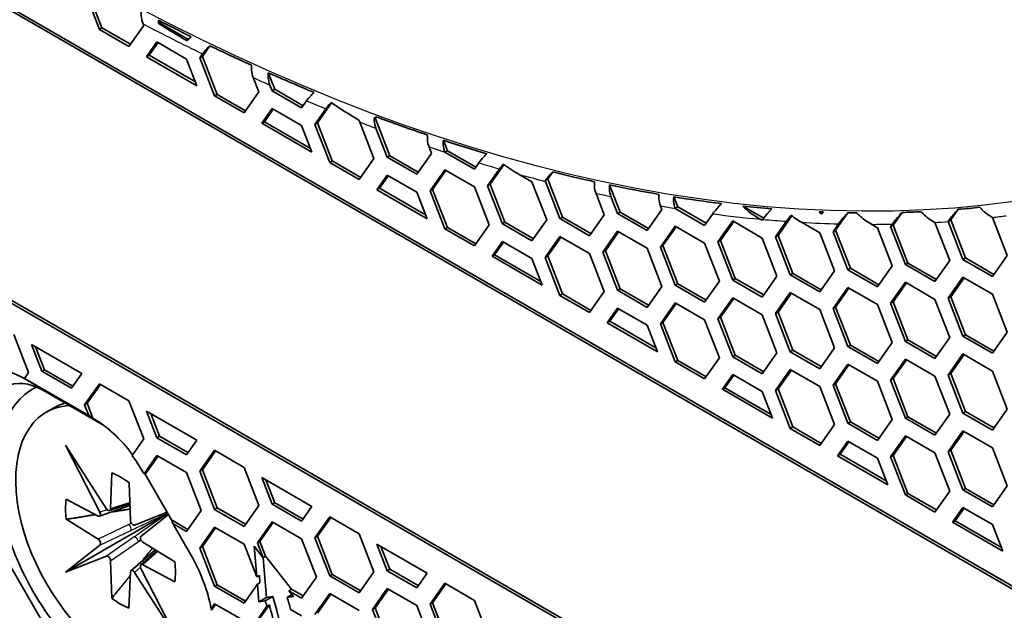
# Model space of a CAD drawing. Units: millimetres. Extents: x 28 to 2161, y -98 to 1160.
# Drawn here: x 1460 to 1487, y 590 to 606 of the extents above; entities that cross this region are included whole.
import ezdxf

# ---------------------------------------------------------------- set-up
doc = ezdxf.new("R2010")
doc.units = ezdxf.units.MM
doc.header["$LTSCALE"] = 4
doc.layers.add('Visible (ISO)', color=7, linetype='Continuous', lineweight=35)
doc.layers.add('Visible Narrow (ISO)', color=7, linetype='Continuous', lineweight=25)

msp = doc.modelspace()

# ---------------------------------------------------------------- linework, layer by layer
at = {"layer": 'Visible (ISO)'}
for p, q in [((1382.653, 650.864), (1539.631, 560.233)), ((1539.985, 559.946), (1382.724, 650.741)), ((1382.724, 642.739), (1539.985, 551.945)), ((1539.631, 552.068), (1382.653, 642.699)), ((1462.326, 605.681), (1461.931, 606.7)), ((1462.397, 605.722), (1461.989, 606.774)), ((1462.326, 605.681), (1462.397, 605.722)), ((1463.184, 605.268), (1462.397, 605.722)), ((1463.551, 605.79), (1463.143, 605.21)), ((1463.535, 605.832), (1463.551, 605.79)), ((1463.959, 605.846), (1463.99, 605.863)), ((1463.99, 605.863), (1463.962, 605.934)), ((1464.79, 605.401), (1463.99, 605.863)), ((1463.143, 605.21), (1462.326, 605.681)), ((1463.633, 604.926), (1463.919, 605.333)), ((1463.704, 604.967), (1463.949, 605.315)), ((1463.919, 605.333), (1464.735, 604.861)), ((1465.174, 604.935), (1465.38, 605.229)), ((1463.633, 604.926), (1463.704, 604.967)), ((1465.021, 604.125), (1463.633, 604.926)), ((1464.98, 604.231), (1463.704, 604.967)), ((1465.103, 604.894), (1465.18, 605.004)), ((1465.103, 604.894), (1465.174, 604.935)), ((1465.511, 603.842), (1465.103, 604.894)), ((1465.582, 603.883), (1465.174, 604.935)), ((1464.735, 604.861), (1465.021, 604.125)), ((1466.582, 604.348), (1466.736, 603.952)), ((1467.174, 604.025), (1466.997, 604.481)), ((1467.104, 603.984), (1467.042, 604.143)), ((1465.511, 603.842), (1465.582, 603.883)), ((1466.328, 603.371), (1465.511, 603.842)), ((1466.369, 603.429), (1465.582, 603.883)), ((1466.736, 603.952), (1466.328, 603.371)), ((1467.104, 603.984), (1467.174, 604.025)), ((1467.92, 603.512), (1467.104, 603.984)), ((1467.961, 603.571), (1467.174, 604.025)), ((1468.057, 603.707), (1467.92, 603.512)), ((1468.359, 603.097), (1468.749, 603.651)), ((1466.818, 603.088), (1467.104, 603.494)), ((1466.889, 603.129), (1467.134, 603.477)), ((1467.104, 603.494), (1467.92, 603.023)), ((1468.288, 603.056), (1468.591, 603.488)), ((1469.93, 603.226), (1469.951, 603.238)), ((1469.951, 603.238), (1469.972, 603.268)), ((1470.359, 602.186), (1469.951, 603.238)), ((1466.818, 603.088), (1466.889, 603.129)), ((1468.206, 602.287), (1466.818, 603.088)), ((1468.165, 602.392), (1466.889, 603.129)), ((1467.92, 603.023), (1468.206, 602.287)), ((1468.288, 603.056), (1468.359, 603.097)), ((1468.696, 602.004), (1468.288, 603.056)), ((1468.767, 602.044), (1468.359, 603.097)), ((1469.531, 603.118), (1469.921, 602.113)), ((1470.288, 602.145), (1469.976, 602.951)), ((1471.445, 602.431), (1471.513, 602.254)), ((1471.952, 602.328), (1471.841, 602.615)), ((1470.288, 602.145), (1470.359, 602.186)), ((1471.146, 601.732), (1470.359, 602.186)), ((1471.513, 602.254), (1471.105, 601.674)), ((1471.881, 602.288), (1471.952, 602.328)), ((1472.697, 601.816), (1471.883, 602.286)), ((1472.738, 601.874), (1471.952, 602.328)), ((1468.696, 602.004), (1468.767, 602.044)), ((1469.513, 601.532), (1468.696, 602.004)), ((1469.553, 601.59), (1468.767, 602.044)), ((1469.921, 602.113), (1469.513, 601.532)), ((1471.105, 601.674), (1470.288, 602.145)), ((1472.821, 601.992), (1472.697, 601.816)), ((1473.136, 601.399), (1473.513, 601.937)), ((1470.003, 601.249), (1470.288, 601.655)), ((1470.074, 601.29), (1470.318, 601.638)), ((1470.288, 601.655), (1471.105, 601.184)), ((1471.473, 601.217), (1471.881, 601.798)), ((1471.543, 601.258), (1471.911, 601.78)), ((1471.881, 601.798), (1472.697, 601.326)), ((1473.065, 601.359), (1473.392, 601.824)), ((1473.938, 601.671), (1474.29, 601.468)), ((1474.728, 601.542), (1474.868, 601.741)), ((1473.065, 601.359), (1473.136, 601.399)), ((1473.473, 600.306), (1473.065, 601.359)), ((1473.544, 600.347), (1473.136, 601.399)), ((1474.29, 601.468), (1474.698, 600.416)), ((1474.658, 601.501), (1474.728, 601.542)), ((1475.066, 600.449), (1474.666, 601.478)), ((1475.136, 600.49), (1474.728, 601.542)), ((1476.729, 600.631), (1476.438, 601.38)), ((1470.003, 601.249), (1470.074, 601.29)), ((1471.391, 600.448), (1470.003, 601.249)), ((1471.35, 600.553), (1470.074, 601.29)), ((1471.105, 601.184), (1471.391, 600.448)), ((1471.473, 601.217), (1471.543, 601.258)), ((1471.881, 600.165), (1471.473, 601.217)), ((1471.952, 600.206), (1471.543, 601.258)), ((1472.697, 601.326), (1473.106, 600.274)), ((1476.062, 601.148), (1476.29, 600.558)), ((1476.658, 600.59), (1476.476, 601.059)), ((1477.844, 600.8), (1477.883, 600.7)), ((1478.321, 600.774), (1478.214, 601.051)), ((1480.701, 600.461), (1480.12, 600.796)), ((1476.29, 600.558), (1475.882, 599.977)), ((1476.658, 600.59), (1476.729, 600.631)), ((1477.475, 600.119), (1476.658, 600.59)), ((1477.515, 600.177), (1476.729, 600.631)), ((1477.883, 600.7), (1477.475, 600.119)), ((1478.251, 600.733), (1478.321, 600.774)), ((1479.067, 600.262), (1478.251, 600.733)), ((1479.108, 600.32), (1478.321, 600.774)), ((1479.292, 600.582), (1479.067, 600.262)), ((1481.098, 599.987), (1481.477, 600.527)), ((1482.315, 600.591), (1482.236, 600.636)), ((1482.69, 600.129), (1483.03, 600.612)), ((1484.283, 600.271), (1484.527, 600.62)), ((1485.875, 600.413), (1486.082, 600.707)), ((1473.106, 600.274), (1472.697, 599.693)), ((1473.473, 600.306), (1473.544, 600.347)), ((1474.29, 599.835), (1473.473, 600.306)), ((1474.331, 599.893), (1473.544, 600.347)), ((1474.698, 600.416), (1474.29, 599.835)), ((1475.066, 600.449), (1475.136, 600.49)), ((1475.882, 599.977), (1475.066, 600.449)), ((1475.923, 600.036), (1475.136, 600.49)), ((1477.842, 599.662), (1478.251, 600.243)), ((1478.251, 600.243), (1479.067, 599.772)), ((1479.435, 599.804), (1479.843, 600.385)), ((1479.505, 599.845), (1479.873, 600.367)), ((1479.843, 600.385), (1480.659, 599.913)), ((1480.659, 600.403), (1480.605, 600.435)), ((1480.677, 600.428), (1480.659, 600.403)), ((1481.027, 599.946), (1481.328, 600.375)), ((1481.746, 600.348), (1482.252, 600.056)), ((1482.619, 600.088), (1482.771, 600.304)), ((1483.681, 600.292), (1483.844, 600.197)), ((1484.212, 600.231), (1484.259, 600.298)), ((1484.212, 600.231), (1484.283, 600.271)), ((1484.691, 599.219), (1484.283, 600.271)), ((1485.43, 600.344), (1485.437, 600.34)), ((1485.437, 600.34), (1485.845, 599.288)), ((1485.804, 600.372), (1485.875, 600.413)), ((1486.213, 599.32), (1485.806, 600.369)), ((1486.283, 599.361), (1485.875, 600.413)), ((1487.026, 600.483), (1487.029, 600.482)), ((1487.029, 600.482), (1487.437, 599.429)), ((1471.881, 600.165), (1471.952, 600.206)), ((1472.697, 599.693), (1471.881, 600.165)), ((1472.738, 599.751), (1471.952, 600.206)), ((1476.25, 599.52), (1476.658, 600.101)), ((1476.321, 599.561), (1476.688, 600.083)), ((1476.658, 600.101), (1477.475, 599.629)), ((1477.913, 599.703), (1478.28, 600.226)), ((1481.027, 599.946), (1481.098, 599.987)), ((1481.506, 598.935), (1481.098, 599.987)), ((1482.252, 600.056), (1482.66, 599.004)), ((1482.619, 600.088), (1482.69, 600.129)), ((1483.028, 599.036), (1482.619, 600.088)), ((1483.098, 599.077), (1482.69, 600.129)), ((1483.844, 600.197), (1484.252, 599.145)), ((1484.62, 599.178), (1484.212, 600.231)), ((1473.188, 599.41), (1473.473, 599.816)), ((1473.258, 599.451), (1473.503, 599.799)), ((1473.473, 599.816), (1474.29, 599.345)), ((1474.657, 599.378), (1475.066, 599.959)), ((1474.728, 599.419), (1475.096, 599.942)), ((1475.066, 599.959), (1475.882, 599.488)), ((1477.842, 599.662), (1477.913, 599.703)), ((1478.321, 598.651), (1477.913, 599.703)), ((1479.067, 599.772), (1479.475, 598.72)), ((1479.435, 599.804), (1479.505, 599.845)), ((1479.843, 598.752), (1479.435, 599.804)), ((1479.914, 598.793), (1479.505, 599.845)), ((1480.659, 599.913), (1481.068, 598.861)), ((1481.435, 598.894), (1481.027, 599.946)), ((1473.188, 599.41), (1473.258, 599.451)), ((1474.535, 598.714), (1473.258, 599.451)), ((1475.882, 599.488), (1476.29, 598.435)), ((1476.25, 599.52), (1476.321, 599.561)), ((1476.658, 598.468), (1476.25, 599.52)), ((1476.729, 598.508), (1476.321, 599.561)), ((1477.475, 599.629), (1477.883, 598.577)), ((1478.251, 598.61), (1477.842, 599.662)), ((1487.437, 599.429), (1487.029, 598.849)), ((1474.575, 598.609), (1473.188, 599.41)), ((1474.29, 599.345), (1474.575, 598.609)), ((1474.657, 599.378), (1474.728, 599.419)), ((1475.066, 598.326), (1474.657, 599.378)), ((1475.136, 598.367), (1474.728, 599.419)), ((1484.62, 599.178), (1484.691, 599.219)), ((1485.437, 598.707), (1484.62, 599.178)), ((1485.477, 598.765), (1484.691, 599.219)), ((1485.845, 599.288), (1485.437, 598.707)), ((1486.213, 599.32), (1486.283, 599.361)), ((1487.029, 598.849), (1486.213, 599.32)), ((1487.07, 598.907), (1486.283, 599.361)), ((1481.435, 598.894), (1481.506, 598.935)), ((1482.252, 598.423), (1481.435, 598.894)), ((1482.293, 598.481), (1481.506, 598.935)), ((1482.66, 599.004), (1482.252, 598.423)), ((1483.028, 599.036), (1483.098, 599.077)), ((1483.844, 598.564), (1483.028, 599.036)), ((1483.885, 598.623), (1483.098, 599.077)), ((1484.252, 599.145), (1483.844, 598.564)), ((1478.251, 598.61), (1478.321, 598.651)), ((1479.067, 598.139), (1478.251, 598.61)), ((1479.108, 598.197), (1478.321, 598.651)), ((1479.475, 598.72), (1479.067, 598.139)), ((1479.843, 598.752), (1479.914, 598.793)), ((1480.659, 598.28), (1479.843, 598.752)), ((1480.7, 598.338), (1479.914, 598.793)), ((1481.068, 598.861), (1480.659, 598.28)), ((1484.212, 598.108), (1484.62, 598.689)), ((1484.283, 598.149), (1484.65, 598.671)), ((1484.62, 598.689), (1485.437, 598.217)), ((1485.804, 598.249), (1486.213, 598.83)), ((1485.875, 598.29), (1486.242, 598.813)), ((1486.213, 598.83), (1487.029, 598.359)), ((1475.066, 598.326), (1475.136, 598.367)), ((1475.923, 597.913), (1475.136, 598.367)), ((1476.29, 598.435), (1475.882, 597.855)), ((1476.658, 598.468), (1476.729, 598.508)), ((1477.475, 597.996), (1476.658, 598.468)), ((1477.515, 598.054), (1476.729, 598.508)), ((1477.883, 598.577), (1477.475, 597.996)), ((1481.027, 597.824), (1481.435, 598.404)), ((1481.098, 597.864), (1481.465, 598.387)), ((1481.435, 598.404), (1482.252, 597.933)), ((1482.619, 597.965), (1483.028, 598.546)), ((1482.69, 598.006), (1483.058, 598.529)), ((1483.028, 598.546), (1483.844, 598.075)), ((1487.029, 598.359), (1487.437, 597.307)), ((1475.882, 597.855), (1475.066, 598.326)), ((1477.842, 597.539), (1478.251, 598.12)), ((1477.913, 597.58), (1478.28, 598.103)), ((1478.251, 598.12), (1479.067, 597.649)), ((1479.435, 597.681), (1479.843, 598.262)), ((1479.505, 597.722), (1479.873, 598.245)), ((1479.843, 598.262), (1480.659, 597.79)), ((1483.844, 598.075), (1484.252, 597.022)), ((1484.212, 598.108), (1484.283, 598.149)), ((1484.62, 597.056), (1484.212, 598.108)), ((1484.691, 597.096), (1484.283, 598.149)), ((1485.437, 598.217), (1485.845, 597.165)), ((1485.804, 598.249), (1485.875, 598.29)), ((1486.213, 597.197), (1485.804, 598.249)), ((1486.283, 597.238), (1485.875, 598.29)), ((1476.373, 597.571), (1476.658, 597.978)), ((1476.443, 597.612), (1476.688, 597.96)), ((1476.658, 597.978), (1477.475, 597.506)), ((1481.027, 597.824), (1481.098, 597.864)), ((1481.435, 596.771), (1481.027, 597.824)), ((1481.506, 596.812), (1481.098, 597.864)), ((1482.252, 597.933), (1482.66, 596.881)), ((1482.619, 597.965), (1482.69, 598.006)), ((1483.028, 596.913), (1482.619, 597.965)), ((1483.098, 596.954), (1482.69, 598.006)), ((1476.373, 597.571), (1476.443, 597.612)), ((1477.76, 596.77), (1476.373, 597.571)), ((1477.719, 596.876), (1476.443, 597.612)), ((1477.842, 597.539), (1477.913, 597.58)), ((1478.251, 596.487), (1477.842, 597.539)), ((1478.321, 596.528), (1477.913, 597.58)), ((1479.067, 597.649), (1479.475, 596.597)), ((1479.435, 597.681), (1479.505, 597.722)), ((1479.843, 596.629), (1479.435, 597.681)), ((1479.914, 596.67), (1479.505, 597.722)), ((1480.659, 597.79), (1481.068, 596.738)), ((1459.958, 597.25), (1460.366, 596.198)), ((1477.475, 597.506), (1477.76, 596.77)), ((1487.437, 597.307), (1487.029, 596.726)), ((1484.252, 597.022), (1483.844, 596.442)), ((1484.62, 597.056), (1484.691, 597.096)), ((1485.437, 596.584), (1484.62, 597.056)), ((1485.477, 596.642), (1484.691, 597.096)), ((1485.845, 597.165), (1485.437, 596.584)), ((1486.213, 597.197), (1486.283, 597.238)), ((1487.029, 596.726), (1486.213, 597.197)), ((1487.07, 596.784), (1486.283, 597.238)), ((1460.449, 596.967), (1461.836, 596.166)), ((1460.734, 596.231), (1460.449, 596.967)), ((1460.805, 596.272), (1460.56, 596.903)), ((1481.068, 596.738), (1480.659, 596.157)), ((1481.435, 596.771), (1481.506, 596.812)), ((1482.252, 596.3), (1481.435, 596.771)), ((1482.293, 596.358), (1481.506, 596.812)), ((1482.66, 596.881), (1482.252, 596.3)), ((1483.028, 596.913), (1483.098, 596.954)), ((1483.844, 596.442), (1483.028, 596.913)), ((1483.885, 596.5), (1483.098, 596.954)), ((1485.804, 596.126), (1486.213, 596.707)), ((1486.213, 596.707), (1487.029, 596.236)), ((1478.251, 596.487), (1478.321, 596.528)), ((1479.067, 596.016), (1478.251, 596.487)), ((1479.108, 596.074), (1478.321, 596.528)), ((1479.475, 596.597), (1479.067, 596.016)), ((1479.843, 596.629), (1479.914, 596.67)), ((1480.659, 596.157), (1479.843, 596.629)), ((1480.7, 596.216), (1479.914, 596.67)), ((1484.212, 595.985), (1484.62, 596.566)), ((1484.283, 596.026), (1484.65, 596.548)), ((1484.62, 596.566), (1485.437, 596.094)), ((1485.875, 596.167), (1486.242, 596.69)), ((1460.366, 596.198), (1460.25, 596.033)), ((1460.734, 596.231), (1460.805, 596.272)), ((1461.551, 595.76), (1460.734, 596.231)), ((1461.591, 595.818), (1460.805, 596.272)), ((1461.836, 596.166), (1461.551, 595.76)), ((1481.027, 595.701), (1481.435, 596.281)), ((1481.098, 595.742), (1481.465, 596.264)), ((1481.435, 596.281), (1482.252, 595.81)), ((1482.619, 595.842), (1483.028, 596.423)), ((1482.69, 595.883), (1483.058, 596.406)), ((1483.028, 596.423), (1483.844, 595.952)), ((1485.804, 596.126), (1485.875, 596.167)), ((1486.283, 595.115), (1485.875, 596.167)), ((1487.029, 596.236), (1487.437, 595.184)), ((1460.25, 596.033), (1460.276, 596.014)), ((1462.034, 595.003), (1460.25, 596.033)), ((1479.557, 595.733), (1479.843, 596.139)), ((1479.628, 595.774), (1479.873, 596.122)), ((1479.843, 596.139), (1480.659, 595.668)), ((1483.844, 595.952), (1484.252, 594.899)), ((1484.212, 595.985), (1484.283, 596.026)), ((1484.62, 594.933), (1484.212, 595.985)), ((1484.691, 594.973), (1484.283, 596.026)), ((1485.437, 596.094), (1485.845, 595.042)), ((1486.213, 595.074), (1485.804, 596.126)), ((1460.768, 595.73), (1460.744, 595.747)), ((1460.744, 595.747), (1461.561, 595.276)), ((1460.768, 595.73), (1460.77, 595.732)), ((1461.658, 595.216), (1460.768, 595.73)), ((1460.776, 595.695), (1462.47, 594.717)), ((1461.918, 595.302), (1462.326, 595.883)), ((1461.989, 595.343), (1462.356, 595.866)), ((1462.326, 595.883), (1463.143, 595.412)), ((1479.557, 595.733), (1479.628, 595.774)), ((1480.945, 594.932), (1479.557, 595.733)), ((1480.904, 595.037), (1479.628, 595.774)), ((1480.659, 595.668), (1480.945, 594.932)), ((1481.027, 595.701), (1481.098, 595.742)), ((1481.435, 594.648), (1481.027, 595.701)), ((1481.506, 594.689), (1481.098, 595.742)), ((1482.252, 595.81), (1482.66, 594.758)), ((1482.619, 595.842), (1482.69, 595.883)), ((1483.028, 594.79), (1482.619, 595.842)), ((1483.098, 594.831), (1482.69, 595.883)), ((1461.918, 595.302), (1461.989, 595.343)), ((1462.148, 594.933), (1461.989, 595.343)), ((1463.143, 595.412), (1463.551, 594.359)), ((1461.062, 595.215), (1460.86, 595.099)), ((1461.561, 595.276), (1461.658, 595.216)), ((1462.034, 595.003), (1461.918, 595.302)), ((1463.633, 595.129), (1465.021, 594.327)), ((1463.919, 594.393), (1463.633, 595.129)), ((1486.213, 595.074), (1486.283, 595.115)), ((1487.029, 594.603), (1486.213, 595.074)), ((1487.07, 594.661), (1486.283, 595.115)), ((1487.437, 595.184), (1487.029, 594.603)), ((1462.139, 594.938), (1462.034, 595.003)), ((1463.99, 594.433), (1463.745, 595.064)), ((1483.028, 594.79), (1483.098, 594.831)), ((1483.885, 594.377), (1483.098, 594.831)), ((1484.252, 594.899), (1483.844, 594.319)), ((1484.62, 594.933), (1484.691, 594.973)), ((1485.437, 594.461), (1484.62, 594.933)), ((1485.477, 594.519), (1484.691, 594.973)), ((1485.845, 595.042), (1485.437, 594.461)), ((1481.435, 594.648), (1481.506, 594.689)), ((1482.252, 594.177), (1481.435, 594.648)), ((1482.293, 594.235), (1481.506, 594.689)), ((1482.66, 594.758), (1482.252, 594.177)), ((1483.844, 594.319), (1483.028, 594.79)), ((1485.804, 594.004), (1486.213, 594.584)), ((1485.875, 594.044), (1486.242, 594.567)), ((1486.213, 594.584), (1487.029, 594.113)), ((1463.551, 594.359), (1463.231, 593.904)), ((1463.919, 594.393), (1463.99, 594.433)), ((1464.735, 593.921), (1463.919, 594.393)), ((1464.776, 593.979), (1463.99, 594.433)), ((1465.021, 594.327), (1464.735, 593.921)), ((1482.742, 593.894), (1483.028, 594.3)), ((1482.813, 593.935), (1483.058, 594.283)), ((1483.028, 594.3), (1483.844, 593.829)), ((1484.212, 593.862), (1484.62, 594.443)), ((1484.283, 593.903), (1484.65, 594.425)), ((1484.62, 594.443), (1485.437, 593.971)), ((1462.34, 592.331), (1461.39, 594.182)), ((1461.39, 594.182), (1462.517, 592.434)), ((1465.103, 593.463), (1465.511, 594.044)), ((1465.174, 593.504), (1465.541, 594.027)), ((1465.511, 594.044), (1466.328, 593.573)), ((1485.804, 594.004), (1485.875, 594.044)), ((1486.213, 592.951), (1485.804, 594.004)), ((1486.283, 592.992), (1485.875, 594.044)), ((1487.029, 594.113), (1487.437, 593.061)), ((1463.562, 593.395), (1463.919, 593.903)), ((1463.594, 593.381), (1463.949, 593.885)), ((1463.919, 593.903), (1464.735, 593.431)), ((1482.742, 593.894), (1482.813, 593.935)), ((1484.13, 593.093), (1482.742, 593.894)), ((1484.089, 593.198), (1482.813, 593.935)), ((1483.844, 593.829), (1484.13, 593.093)), ((1484.212, 593.862), (1484.283, 593.903)), ((1484.62, 592.81), (1484.212, 593.862)), ((1484.691, 592.851), (1484.283, 593.903)), ((1485.437, 593.971), (1485.845, 592.919)), ((1465.103, 593.463), (1465.174, 593.504)), ((1465.511, 592.411), (1465.103, 593.463)), ((1465.582, 592.452), (1465.174, 593.504)), ((1466.328, 593.573), (1466.736, 592.521)), ((1462.633, 592.426), (1462.672, 593.419)), ((1463.562, 593.395), (1463.54, 593.433)), ((1463.594, 593.381), (1463.562, 593.395)), ((1464.323, 592.118), (1463.594, 593.381)), ((1464.735, 593.431), (1465.144, 592.379)), ((1466.818, 593.29), (1468.206, 592.489)), ((1467.104, 592.554), (1466.818, 593.29)), ((1467.174, 592.595), (1466.93, 593.225)), ((1463.15, 593.143), (1463.182, 592.103)), ((1485.845, 592.919), (1485.437, 592.338)), ((1486.213, 592.951), (1486.283, 592.992)), ((1487.029, 592.48), (1486.213, 592.951)), ((1487.07, 592.538), (1486.283, 592.992)), ((1487.437, 593.061), (1487.029, 592.48)), ((1461.409, 592.69), (1462.29, 592.226)), ((1484.62, 592.81), (1484.691, 592.851)), ((1485.437, 592.338), (1484.62, 592.81)), ((1485.477, 592.396), (1484.691, 592.851)), ((1462.331, 592.22), (1463.169, 592.514)), ((1462.606, 592.38), (1463.168, 592.564)), ((1465.144, 592.379), (1464.735, 591.798)), ((1465.511, 592.411), (1465.582, 592.452)), ((1466.328, 591.94), (1465.511, 592.411)), ((1466.369, 591.998), (1465.582, 592.452)), ((1466.736, 592.521), (1466.328, 591.94)), ((1467.104, 592.554), (1467.174, 592.595)), ((1467.92, 592.082), (1467.104, 592.554)), ((1467.961, 592.141), (1467.174, 592.595)), ((1468.206, 592.489), (1467.92, 592.082)), ((1485.927, 592.055), (1486.213, 592.461)), ((1485.998, 592.096), (1486.242, 592.444)), ((1486.213, 592.461), (1487.029, 591.99)), ((1461.389, 590.671), (1464.216, 592.303)), ((1462.291, 591.59), (1461.409, 592.136)), ((1463.298, 591.977), (1464.198, 592.334)), ((1464.235, 592.27), (1463.477, 591.669)), ((1464.776, 591.856), (1464.323, 592.118)), ((1464.357, 592.017), (1464.323, 592.118)), ((1468.288, 591.625), (1468.696, 592.206)), ((1468.359, 591.666), (1468.726, 592.188)), ((1468.696, 592.206), (1469.513, 591.734)), ((1485.927, 592.055), (1485.998, 592.096)), ((1487.274, 591.359), (1485.998, 592.096)), ((1464.735, 591.798), (1464.357, 592.017)), ((1464.857, 591.151), (1464.357, 592.017)), ((1465.103, 591.341), (1465.511, 591.921)), ((1465.174, 591.381), (1465.541, 591.904)), ((1465.511, 591.921), (1466.328, 591.45)), ((1466.695, 591.483), (1467.104, 592.064)), ((1466.766, 591.524), (1467.134, 592.047)), ((1467.104, 592.064), (1467.92, 591.593)), ((1487.315, 591.254), (1485.927, 592.055)), ((1487.029, 591.99), (1487.315, 591.254)), ((1467.92, 591.593), (1468.328, 590.54)), ((1468.288, 591.625), (1468.359, 591.666)), ((1468.696, 590.573), (1468.288, 591.625)), ((1468.767, 590.613), (1468.359, 591.666)), ((1469.513, 591.734), (1469.921, 590.682)), ((1461.389, 590.671), (1462.342, 591.426)), ((1463.198, 590.716), (1463.87, 591.294)), ((1463.474, 590.876), (1463.911, 591.268)), ((1463.528, 591.506), (1464.411, 590.958)), ((1465.103, 591.341), (1465.174, 591.381)), ((1465.511, 590.288), (1465.103, 591.341)), ((1465.582, 590.329), (1465.174, 591.381)), ((1466.328, 591.45), (1466.679, 590.545)), ((1466.679, 590.545), (1466.604, 591.392)), ((1466.604, 591.392), (1466.854, 591.073)), ((1466.695, 591.483), (1466.766, 591.524)), ((1466.854, 591.073), (1466.695, 591.483)), ((1466.925, 591.114), (1466.766, 591.524)), ((1470.003, 591.451), (1471.391, 590.65)), ((1470.288, 590.715), (1470.003, 591.451)), ((1470.359, 590.756), (1470.114, 591.387)), ((1459.661, 591.194), (1460.978, 588.911)), ((1462.521, 591.119), (1461.389, 590.671)), ((1462.669, 589.954), (1462.636, 590.992)), ((1466.925, 591.114), (1466.854, 591.073)), ((1466.952, 589.975), (1466.855, 591.074)), ((1467.64, 590.203), (1466.925, 591.114)), ((1463.476, 590.773), (1464.43, 588.915)), ((1464.412, 590.411), (1463.527, 590.877)), ((1470.288, 590.715), (1470.359, 590.756)), ((1471.105, 590.244), (1470.288, 590.715)), ((1471.146, 590.302), (1470.359, 590.756)), ((1463.183, 590.677), (1463.143, 589.679)), ((1464.43, 588.915), (1463.299, 590.669)), ((1466.679, 590.545), (1466.75, 590.586)), ((1466.75, 590.586), (1466.767, 590.383)), ((1468.328, 590.54), (1467.92, 589.96)), ((1468.696, 590.573), (1468.767, 590.613)), ((1469.513, 590.101), (1468.696, 590.573)), ((1469.553, 590.159), (1468.767, 590.613)), ((1469.921, 590.682), (1469.513, 590.101)), ((1471.391, 590.65), (1471.105, 590.244)), ((1465.511, 590.288), (1465.582, 590.329)), ((1466.328, 589.817), (1465.511, 590.288)), ((1466.369, 589.875), (1465.582, 590.329)), ((1466.697, 590.342), (1466.328, 589.817)), ((1466.767, 590.383), (1466.697, 590.342)), ((1466.74, 589.852), (1466.697, 590.342)), ((1467.57, 590.162), (1467.64, 590.203)), ((1467.961, 590.018), (1467.64, 590.203)), ((1469.88, 589.644), (1470.288, 590.225)), ((1469.951, 589.685), (1470.318, 590.208)), ((1470.288, 590.225), (1471.105, 589.754)), ((1471.473, 589.786), (1471.881, 590.367)), ((1471.543, 589.827), (1471.911, 590.35)), ((1471.881, 590.367), (1472.697, 589.895)), ((1466.74, 589.852), (1466.952, 589.975)), ((1466.914, 589.88), (1467.126, 590.003)), ((1467.126, 590.003), (1466.952, 589.975)), ((1467.52, 589.976), (1467.655, 590.054)), ((1467.694, 590.003), (1467.52, 589.976)), ((1467.57, 590.162), (1467.694, 590.003)), ((1467.92, 589.96), (1467.57, 590.162)), ((1468.288, 589.502), (1468.696, 590.083)), ((1468.359, 589.543), (1468.726, 590.065)), ((1468.696, 590.083), (1469.513, 589.611)), ((1472.697, 589.895), (1473.106, 588.843)), ((1465.414, 589.66), (1465.511, 589.799)), ((1465.428, 589.621), (1465.541, 589.781)), ((1465.511, 589.799), (1466.328, 589.327)), ((1466.695, 589.36), (1466.956, 589.731)), ((1466.914, 589.88), (1466.74, 589.852)), ((1466.766, 589.401), (1467.027, 589.772)), ((1466.956, 589.731), (1467.027, 589.772)), ((1467.616, 589.645), (1467.92, 589.47)), ((1469.88, 589.644), (1469.951, 589.685)), ((1470.288, 588.592), (1469.88, 589.644)), ((1470.359, 588.633), (1469.951, 589.685)), ((1471.105, 589.754), (1471.513, 588.702)), ((1471.473, 589.786), (1471.543, 589.827)), ((1471.881, 588.734), (1471.473, 589.786)), ((1471.952, 588.775), (1471.543, 589.827))]:
    msp.add_line(p, q, dxfattribs=at)
for centre, major_axis, ratio, start_param, end_param in [((1461.213, 665.278), (35.422, -61.353), 0.57735, 5.552697, 5.57079), ((1461.213, 665.278), (35.422, -61.353), 0.57735, 5.581064, 5.604267), ((1461.213, 665.278), (35.422, -61.353), 0.57735, 5.613512, 5.638977), ((1461.213, 665.278), (35.422, -61.353), 0.57735, 5.673539, 5.702647), ((1461.213, 665.278), (35.422, -61.353), 0.57735, 5.711562, 5.736094), ((1461.213, 665.278), (35.422, -61.353), 0.57735, 5.773863, 5.797929), ((1461.213, 665.278), (35.422, -61.353), 0.57735, 5.806606, 5.835414), ((1461.213, 665.278), (35.422, -61.353), 0.57735, 5.844034, 5.872167), ((1461.213, 665.278), (35.422, -61.353), 0.57735, 5.884814, 5.902196), ((1461.213, 665.278), (35.422, -61.353), 0.57735, 5.930868, 5.933466), ((1461.213, 665.278), (35.422, -61.353), 0.57735, 5.948392, 5.953825), ((1461.213, 665.278), (35.422, -61.353), 0.57735, 5.981886, 5.993886), ((1461.213, 665.278), (35.422, -61.353), 0.57735, 6.017276, 6.031146), ((1460.281, 593.704), (-1.413, 2.447), 0.57735, 5.499466, 6.09275), ((1460.776, 593.989), (-1.045, 1.809), 0.57735, 5.497787, 6.283185), ((1462.91, 591.548), (2.422, -4.194), 0.57735, 3.10396, 6.320818), ((1463.112, 591.665), (-2.05, 3.551), 0.57735, 6.139638, 6.283185), ((1462.91, 591.548), (-2.05, 3.551), 0.57735, 6.012364, 9.695599), ((1462.145, 592.628), (-1.413, 2.447), 0.57735, 4.915805, 5.496109), ((1462.074, 592.587), (-1.466, 2.538), 0.57735, 4.712389, 4.905394), ((1462.91, 591.548), (-1.075, 1.862), 0.57735, 5.339487, 5.654837), ((1462.91, 591.548), (1.075, -1.862), 0.57735, 3.769941, 4.086324), ((1462.562, 592.471), (-0.0498, 0.0882), 0.571362, 1.674218, 3.888341), ((1462.286, 592.31), (0.0515, -0.0872), 0.571362, 5.536437, 7.75056), ((1463.253, 592.067), (-0.0492, 0.0874), 0.583393, 0.840084, 3.061852), ((1462.287, 591.51), (0.0511, -0.0863), 0.583393, 0.079741, 2.301509), ((1463.531, 591.585), (-0.0511, 0.0863), 0.583393, 0.079741, 2.301509), ((1462.566, 591.029), (0.0492, -0.0874), 0.583393, 0.840084, 3.061852), ((1463.392, 590.305), (-1.466, 2.538), 0.57735, 4.147351, 4.712389), ((1463.254, 590.632), (0.0498, -0.0882), 0.571362, 1.674218, 3.888341), ((1463.531, 590.793), (-0.0515, 0.0872), 0.571362, 5.536437, 7.75056), ((1462.91, 591.548), (-1.075, 1.862), 0.57735, 3.772893, 4.085291), ((1462.91, 591.548), (1.075, -1.862), 0.57735, 5.338454, 5.651885), ((1461.354, 590.65), (-4.4, 7.621), 0.57735, 3.544033, 4.309949), ((1461.142, 590.528), (4.9, -8.487), 0.57735, 1.15028, 1.187343), ((1461.142, 590.528), (-4.4, 7.621), 0.57735, 4.29137, 4.309949), ((1461.213, 590.568), (4.4, -7.621), 0.57735, 0.956346, 1.149777)]:
    msp.add_ellipse(centre, major_axis=major_axis, ratio=ratio, start_param=start_param, end_param=end_param, dxfattribs=at)
for points, knots in [([(1463.486, 606.181), (1463.482, 606.138), (1463.482, 606.094), (1463.49, 605.982), (1463.509, 605.898), (1463.535, 605.832)], [0.20265937, 0.20265937, 0.20265937, 0.20265937, 0.21464981, 0.21464981, 0.23627331, 0.23627331, 0.23627331, 0.23627331]), ([(1464.753, 605.362), (1464.669, 605.413), (1464.586, 605.463), (1464.329, 605.619), (1464.146, 605.731), (1463.959, 605.846)], [1.5989835, 1.5989835, 1.5989835, 1.5989835, 1.6337659, 1.6337659, 1.71108, 1.71108, 1.71108, 1.71108]), ([(1464.867, 605.478), (1464.837, 605.45), (1464.809, 605.422), (1464.775, 605.386), (1464.764, 605.374), (1464.753, 605.362)], [0.20985632, 0.20985632, 0.20985632, 0.20985632, 0.22197622, 0.22197622, 0.22764282, 0.22764282, 0.22764282, 0.22764282]), ([(1465.18, 605.004), (1465.208, 605.044), (1465.253, 605.098), (1465.322, 605.172), (1465.35, 605.2), (1465.38, 605.229)], [0.08212688, 0.08212688, 0.08212688, 0.08212688, 0.10604027, 0.10604027, 0.11817258, 0.11817258, 0.11817258, 0.11817258]), ([(1466.537, 604.688), (1466.532, 604.645), (1466.532, 604.601), (1466.54, 604.492), (1466.558, 604.411), (1466.582, 604.348)], [0.19984997, 0.19984997, 0.19984997, 0.19984997, 0.21178418, 0.21178418, 0.23259769, 0.23259769, 0.23259769, 0.23259769]), ([(1467.042, 604.143), (1467.018, 604.206), (1467, 604.286), (1466.992, 604.394), (1466.993, 604.439), (1466.997, 604.481)], [0.07733639, 0.07733639, 0.07733639, 0.07733639, 0.09804048, 0.09804048, 0.10996684, 0.10996684, 0.10996684, 0.10996684]), ([(1468.262, 603.939), (1468.233, 603.911), (1468.205, 603.883), (1468.134, 603.806), (1468.087, 603.75), (1468.057, 603.707)], [0.21531592, 0.21531592, 0.21531592, 0.21531592, 0.22752113, 0.22752113, 0.25278861, 0.25278861, 0.25278861, 0.25278861]), ([(1468.591, 603.488), (1468.622, 603.53), (1468.669, 603.588), (1468.724, 603.646), (1468.73, 603.653), (1468.736, 603.66)], [0.0845545, 0.0845545, 0.0845545, 0.0845545, 0.1101016, 0.1101016, 0.11321291, 0.11321291, 0.11321291, 0.11321291]), ([(1469.976, 602.951), (1469.952, 603.012), (1469.935, 603.09), (1469.929, 603.178), (1469.929, 603.202), (1469.93, 603.226)], [0.07639803, 0.07639803, 0.07639803, 0.07639803, 0.09647569, 0.09647569, 0.10311837, 0.10311837, 0.10311837, 0.10311837]), ([(1471.404, 602.76), (1471.398, 602.718), (1471.398, 602.674), (1471.404, 602.568), (1471.421, 602.491), (1471.445, 602.431)], [0.19636427, 0.19636427, 0.19636427, 0.19636427, 0.20822397, 0.20822397, 0.22803183, 0.22803183, 0.22803183, 0.22803183]), ([(1471.881, 602.288), (1471.858, 602.347), (1471.841, 602.424), (1471.834, 602.529), (1471.835, 602.573), (1471.841, 602.615)], [0.07595799, 0.07595799, 0.07595799, 0.07595799, 0.09561429, 0.09561429, 0.10746823, 0.10746823, 0.10746823, 0.10746823]), ([(1473.038, 602.241), (1473.009, 602.213), (1472.982, 602.185), (1472.906, 602.103), (1472.854, 602.04), (1472.821, 601.992)], [0.22531528, 0.22531528, 0.22531528, 0.22531528, 0.23765095, 0.23765095, 0.26579227, 0.26579227, 0.26579227, 0.26579227]), ([(1474.658, 601.501), (1474.692, 601.548), (1474.74, 601.606), (1474.812, 601.684), (1474.839, 601.712), (1474.868, 601.741)], [0.09379297, 0.09379297, 0.09379297, 0.09379297, 0.11993062, 0.11993062, 0.13231799, 0.13231799, 0.13231799, 0.13231799]), ([(1476.024, 601.469), (1476.018, 601.427), (1476.017, 601.383), (1476.023, 601.28), (1476.039, 601.206), (1476.062, 601.148)], [0.19402654, 0.19402654, 0.19402654, 0.19402654, 0.2058332, 0.2058332, 0.22496618, 0.22496618, 0.22496618, 0.22496618]), ([(1476.476, 601.059), (1476.454, 601.117), (1476.438, 601.192), (1476.431, 601.294), (1476.433, 601.338), (1476.438, 601.38)], [0.07490833, 0.07490833, 0.07490833, 0.07490833, 0.09399297, 0.09399297, 0.10579573, 0.10579573, 0.10579573, 0.10579573]), ([(1477.807, 601.119), (1477.801, 601.078), (1477.8, 601.034), (1477.806, 600.931), (1477.822, 600.858), (1477.844, 600.8)], [0.19335463, 0.19335463, 0.19335463, 0.19335463, 0.20514557, 0.20514557, 0.2240845, 0.2240845, 0.2240845, 0.2240845]), ([(1478.251, 600.733), (1478.228, 600.79), (1478.212, 600.864), (1478.206, 600.966), (1478.208, 601.01), (1478.214, 601.051)], [0.07464187, 0.07464187, 0.07464187, 0.07464187, 0.0935303, 0.0935303, 0.10531803, 0.10531803, 0.10531803, 0.10531803]), ([(1479.532, 600.864), (1479.504, 600.835), (1479.478, 600.807), (1479.393, 600.714), (1479.332, 600.639), (1479.292, 600.582)], [0.24568691, 0.24568691, 0.24568691, 0.24568691, 0.25820142, 0.25820142, 0.29218638, 0.29218638, 0.29218638, 0.29218638]), ([(1480.924, 600.72), (1480.896, 600.691), (1480.87, 600.663), (1480.782, 600.567), (1480.719, 600.488), (1480.677, 600.428)], [0.2515952, 0.2515952, 0.2515952, 0.2515952, 0.26414317, 0.26414317, 0.29982054, 0.29982054, 0.29982054, 0.29982054]), ([(1482.771, 600.304), (1482.817, 600.368), (1482.885, 600.454), (1482.976, 600.556), (1483.002, 600.583), (1483.03, 600.612)], [0.10377317, 0.10377317, 0.10377317, 0.10377317, 0.14243992, 0.14243992, 0.15502993, 0.15502993, 0.15502993, 0.15502993]), ([(1483.274, 600.608), (1483.295, 600.585), (1483.317, 600.562), (1483.428, 600.456), (1483.559, 600.362), (1483.681, 600.292)], [0.30831336, 0.30831336, 0.30831336, 0.30831336, 0.32088496, 0.32088496, 0.37287834, 0.37287834, 0.37287834, 0.37287834]), ([(1484.259, 600.298), (1484.308, 600.367), (1484.38, 600.457), (1484.475, 600.564), (1484.5, 600.591), (1484.527, 600.62)], [0.10728712, 0.10728712, 0.10728712, 0.10728712, 0.14847054, 0.14847054, 0.16108075, 0.16108075, 0.16108075, 0.16108075]), ([(1485.058, 600.64), (1485.077, 600.616), (1485.099, 600.594), (1485.2, 600.494), (1485.318, 600.408), (1485.43, 600.344)], [0.29207632, 0.29207632, 0.29207632, 0.29207632, 0.30468642, 0.30468642, 0.35204328, 0.35204328, 0.35204328, 0.35204328]), ([(1485.804, 600.372), (1485.856, 600.446), (1485.932, 600.541), (1486.03, 600.652), (1486.055, 600.679), (1486.082, 600.707)], [0.11239871, 0.11239871, 0.11239871, 0.11239871, 0.15588176, 0.15588176, 0.16850005, 0.16850005, 0.16850005, 0.16850005]), ([(1486.682, 600.763), (1486.701, 600.739), (1486.722, 600.716), (1486.815, 600.622), (1486.923, 600.543), (1487.026, 600.483)], [0.27933402, 0.27933402, 0.27933402, 0.27933402, 0.29195211, 0.29195211, 0.33566634, 0.33566634, 0.33566634, 0.33566634])]:
    msp.add_open_spline(points, degree=3, knots=knots, dxfattribs=at)
for points in [[(1463.959, 605.846), (1463.958, 605.874), (1463.959, 605.904), (1463.962, 605.934)], [(1468.736, 603.66), (1468.991, 603.487), (1469.256, 603.32), (1469.514, 603.166)], [(1469.93, 603.226), (1469.943, 603.239), (1469.957, 603.254), (1469.972, 603.268)], [(1469.514, 603.166), (1469.519, 603.149), (1469.525, 603.133), (1469.531, 603.118)], [(1471.883, 602.286), (1471.883, 602.287), (1471.882, 602.287), (1471.881, 602.288)], [(1473.392, 601.824), (1473.418, 601.86), (1473.453, 601.906), (1473.493, 601.951)], [(1473.493, 601.951), (1473.639, 601.851), (1473.791, 601.756), (1473.938, 601.671)], [(1474.666, 601.478), (1474.663, 601.486), (1474.661, 601.493), (1474.658, 601.501)], [(1480.605, 600.435), (1480.429, 600.536), (1480.249, 600.663), (1480.12, 600.796)], [(1478.251, 600.733), (1478.251, 600.733), (1478.251, 600.733), (1478.251, 600.733)], [(1481.328, 600.375), (1481.362, 600.423), (1481.408, 600.482), (1481.459, 600.541)], [(1481.459, 600.541), (1481.548, 600.47), (1481.647, 600.405), (1481.746, 600.348)], [(1482.299, 600.573), (1482.276, 600.594), (1482.255, 600.615), (1482.236, 600.636)], [(1482.354, 600.632), (1482.335, 600.611), (1482.316, 600.592), (1482.299, 600.573)], [(1485.806, 600.369), (1485.805, 600.37), (1485.805, 600.371), (1485.804, 600.372)]]:
    msp.add_open_spline(points, degree=3, dxfattribs=at)
for points, weights in [([(1460.276, 596.014), (1460.277, 596.013), (1460.278, 596.013)], [1.00003244384, 1.00001762623, 1]), ([(1462.148, 594.933), (1462.144, 594.936), (1462.139, 594.938)], [1, 1.00001762626, 1.00003244389]), ([(1462.672, 592.34), (1462.949, 592.384), (1463.172, 592.42)], [1.1148994459, 1.13693746721, 1.14627341052]), ([(1461.409, 592.136), (1461.858, 592.209), (1462.214, 592.266)], [1, 1.04422229328, 1.07567410422]), ([(1463.796, 591.34), (1463.663, 591.176), (1463.501, 590.977)], [1.14627341052, 1.13758730445, 1.11790585946]), ([(1463.179, 590.58), (1462.953, 590.303), (1462.669, 589.954)], [1.07499930036, 1.04374892364, 1]), ([(1465.428, 589.621), (1465.422, 589.641), (1465.414, 589.66)], [1, 1.00038258578, 1])]:
    msp.add_rational_spline(points, weights, degree=2, dxfattribs=at)
at = {"layer": 'Visible Narrow (ISO)'}
for p, q in [((1460.776, 595.695), (1460.276, 596.014)), ((1462.359, 594.798), (1462.139, 594.938)), ((1462.544, 592.402), (1462.34, 592.331)), ((1463.167, 592.601), (1462.633, 592.426)), ((1463.143, 591.994), (1462.291, 591.59)), ((1462.342, 591.426), (1463.193, 591.83)), ((1463.143, 591.994), (1463.204, 592.034)), ((1463.289, 591.65), (1462.521, 591.119)), ((1463.406, 591.524), (1463.478, 591.56)), ((1462.636, 590.992), (1463.406, 591.524)), ((1463.527, 590.877), (1463.942, 591.249)), ((1463.299, 590.669), (1463.462, 590.81))]:
    msp.add_line(p, q, dxfattribs=at)
for centre, major_axis, ratio, start_param, end_param in [((1461.239, 665.293), (35.4, -61.315), 0.57735, 2.300855, 7.123923), ((1461.142, 665.237), (35.572, -61.613), 0.57735, 5.545365, 5.578139), ((1461.142, 665.237), (35.572, -61.613), 0.57735, 5.606135, 5.615334), ((1461.142, 665.237), (35.572, -61.613), 0.57735, 5.635676, 5.646409), ((1461.142, 665.237), (35.572, -61.613), 0.57735, 5.665316, 5.6743), ((1461.142, 665.237), (35.572, -61.613), 0.57735, 5.704039, 5.712955), ((1461.142, 665.237), (35.572, -61.613), 0.57735, 5.732079, 5.743767), ((1461.142, 665.237), (35.572, -61.613), 0.57735, 5.754973, 5.769966), ((1461.142, 665.237), (35.572, -61.613), 0.57735, 5.798887, 5.807526), ((1461.142, 665.237), (35.572, -61.613), 0.57735, 5.836208, 5.844793), ((1461.142, 665.237), (35.572, -61.613), 0.57735, 5.866893, 5.895032), ((1461.142, 665.237), (35.572, -61.613), 0.57735, 6.038246, 6.047096), ((1461.142, 665.237), (35.572, -61.613), 0.57735, 5.896586, 5.910683), ((1461.142, 665.237), (35.572, -61.613), 0.57735, 5.919759, 5.942211), ((1461.142, 665.237), (35.572, -61.613), 0.57735, 5.962348, 5.975241), ((1461.142, 665.237), (35.572, -61.613), 0.57735, 6.001622, 6.010177), ((1463.146, 591.917), (0.0428, -0.0904), 0.436429, 0.133146, 2.354914), ((1463.341, 591.565), (-0.0568, 0.0823), 0.436429, 3.928271, 6.150039)]:
    msp.add_ellipse(centre, major_axis=major_axis, ratio=ratio, start_param=start_param, end_param=end_param, dxfattribs=at)
for points, knots in [([(1463.193, 591.83), (1463.295, 591.878), (1463.408, 591.931), (1463.732, 592.083), (1463.96, 592.188), (1464.214, 592.306)], [0.322869, 0.322869, 0.322869, 0.322869, 0.4061956, 0.4061956, 0.539913, 0.539913, 0.539913, 0.539913]), ([(1464.218, 592.3), (1463.974, 592.127), (1463.756, 591.974), (1463.466, 591.772), (1463.373, 591.708), (1463.289, 591.65)], [-0.5413396, -0.5413396, -0.5413396, -0.5413396, -0.3986606, -0.3986606, -0.322869, -0.322869, -0.322869, -0.322869])]:
    msp.add_open_spline(points, degree=3, knots=knots, dxfattribs=at)
for points in [[(1463.212, 592.023), (1463.188, 592.013), (1463.166, 592.003), (1463.143, 591.994)], [(1463.406, 591.524), (1463.428, 591.54), (1463.45, 591.557), (1463.472, 591.574)]]:
    msp.add_open_spline(points, degree=3, dxfattribs=at)

doc.saveas('drawing.dxf')
